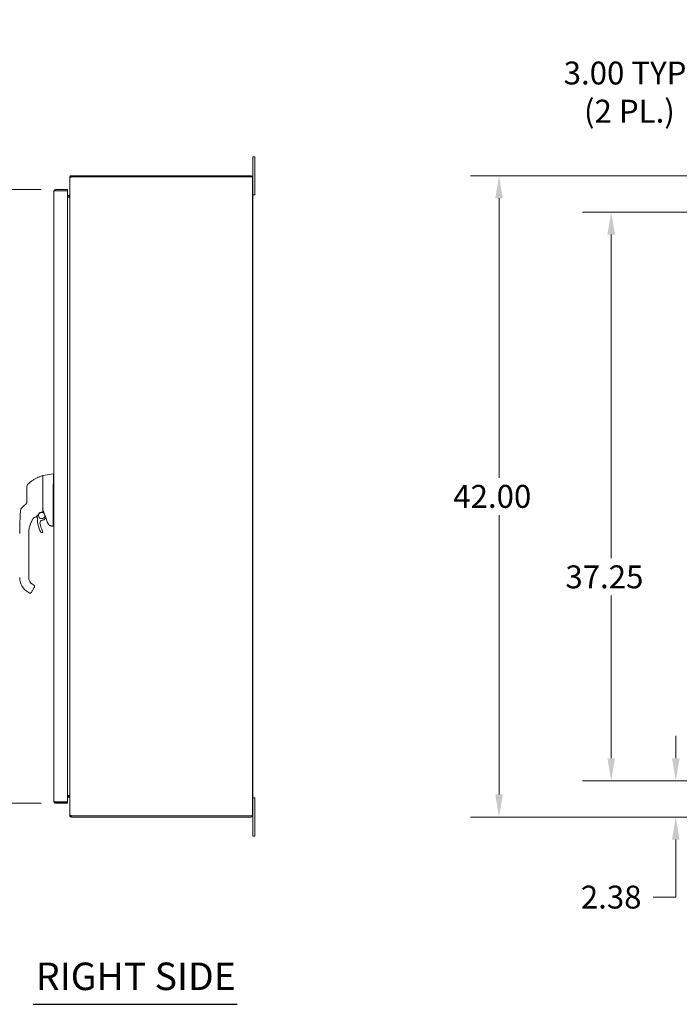
# Model space of a CAD drawing. Units: inches. Extents: x 7 to 246, y 5 to 151.
# Drawn here: x 117 to 161, y 59 to 123 of the extents above; entities that cross this region are included whole.
import ezdxf

# ---------------------------------------------------------------- set-up
doc = ezdxf.new("R2010")
doc.units = ezdxf.units.IN
doc.header["$LTSCALE"] = 15
doc.header["$MEASUREMENT"] = 0
for name, color, linetype, lineweight in [('Dimension (ANSI)', 7, 'Continuous', 5), ('Symbol (ANSI)', 7, 'Continuous', 5), ('Visible (ANSI)', 7, 'Continuous', 5)]:
    doc.layers.add(name, color=color, linetype=linetype, lineweight=lineweight)
doc.styles.add('ROMANS', font='romans.shx')
doc.styles.add('Text Style168', font='tahoma.ttf')
doc.dimstyles.new('Default (ANSI)', dxfattribs={"dimscale": 15, "dimtxt": 0.1, "dimasz": 0.098425, "dimexe": 0.125, "dimexo": 0.0625, "dimgap": 0.031496, "dimtad": 0, "dimtih": 1, "dimtoh": 1, "dimrnd": 1e-08, "dimzin": 0, "dimdsep": 46, "dimtxsty": 'ROMANS', "dimcen": 0.09, "dimdle": 0.393701, "dimclrd": 256, "dimclre": 256, "dimclrt": 256, "dimadec": 0, "dimazin": 0, "dimtfac": 1, "dimtofl": 0, "dimtmove": 0, "dimatfit": 3, "dimfxl": 1, "dimtolj": 1, "dimtzin": 0, "dimlwd": -1, "dimlwe": -1, "dimarcsym": 0})

# ---------------------------------------------------------------- blocks, each defined once
blk = doc.blocks.new('*D7')
at = {"layer": 'Defpoints', "color": 0, "transparency": 16777216}
for p in [(171.792, 118.461), (171.792, 114.232), (168.792, 112.908)]:
    blk.add_point(p, dxfattribs=at)
at = {"layer": 'Dimension (ANSI)', "transparency": 16777216}
for p, q in [((168.792, 113.845), (168.792, 120.336)), ((171.792, 115.169), (171.792, 120.336)), ((167.316, 118.461), (163.124, 118.461)), ((173.269, 118.461), (174.745, 118.461))]:
    blk.add_line(p, q, dxfattribs=at)
for points in [[(167.316, 118.707), (167.316, 118.215), (168.792, 118.461)], [(173.269, 118.707), (173.269, 118.215), (171.792, 118.461)]]:
    blk.add_solid(points, dxfattribs=at)
at = {"layer": 'Dimension (ANSI)', "transparency": 16777216, "insert": (157.33, 118.461), "char_height": 1.5, "attachment_point": 5, "style": 'ROMANS'}
blk.add_mtext('\\A1;3.00 TYP.\\P(2 PL.)', dxfattribs=at)
blk = doc.blocks.new('*D12')
at = {"layer": 'Defpoints', "color": 0, "transparency": 16777216}
for p in [(160.37, 73.357), (169.127, 73.357), (168.866, 70.982)]:
    blk.add_point(p, dxfattribs=at)
at = {"layer": 'Dimension (ANSI)', "transparency": 16777216}
for p, q in [((160.37, 74.833), (160.37, 76.31)), ((168.19, 73.357), (158.495, 73.357)), ((167.929, 70.982), (158.495, 70.982)), ((160.37, 69.506), (160.37, 65.738)), ((160.37, 65.738), (158.893, 65.738))]:
    blk.add_line(p, q, dxfattribs=at)
for points in [[(160.124, 74.833), (160.616, 74.833), (160.37, 73.357)], [(160.124, 69.506), (160.616, 69.506), (160.37, 70.982)]]:
    blk.add_solid(points, dxfattribs=at)
at = {"layer": 'Dimension (ANSI)', "transparency": 16777216, "insert": (156.135, 65.738), "char_height": 1.5, "attachment_point": 5, "style": 'ROMANS'}
blk.add_mtext('\\A1;2.38', dxfattribs=at)
blk = doc.blocks.new('*D20')
at = {"layer": 'Defpoints', "color": 0, "transparency": 16777216}
for p in [(156.135, 110.607), (169.127, 110.607), (169.127, 73.357)]:
    blk.add_point(p, dxfattribs=at)
at = {"layer": 'Dimension (ANSI)', "transparency": 16777216}
for p, q in [((168.19, 110.607), (154.26, 110.607)), ((156.135, 109.131), (156.135, 87.934)), ((156.135, 74.833), (156.135, 85.489)), ((168.19, 73.357), (154.26, 73.357))]:
    blk.add_line(p, q, dxfattribs=at)
for points in [[(155.889, 109.131), (156.381, 109.131), (156.135, 110.607)], [(155.889, 74.833), (156.381, 74.833), (156.135, 73.357)]]:
    blk.add_solid(points, dxfattribs=at)
at = {"layer": 'Dimension (ANSI)', "transparency": 16777216, "insert": (153.135, 87.462), "char_height": 1.5, "attachment_point": 1, "style": 'ROMANS'}
blk.add_mtext('\\A1;37.25', dxfattribs=at)
blk = doc.blocks.new('*D21')
at = {"layer": 'Defpoints', "color": 0, "transparency": 16777216}
for p in [(168.866, 112.982), (148.788, 70.982), (168.866, 70.982)]:
    blk.add_point(p, dxfattribs=at)
at = {"layer": 'Dimension (ANSI)', "transparency": 16777216}
for p, q in [((167.929, 112.982), (146.913, 112.982)), ((148.788, 111.506), (148.788, 93.204)), ((148.788, 72.458), (148.788, 90.759)), ((167.929, 70.982), (146.913, 70.982))]:
    blk.add_line(p, q, dxfattribs=at)
for points in [[(148.542, 111.506), (149.034, 111.506), (148.788, 112.982)], [(148.542, 72.458), (149.034, 72.458), (148.788, 70.982)]]:
    blk.add_solid(points, dxfattribs=at)
at = {"layer": 'Dimension (ANSI)', "transparency": 16777216, "insert": (145.788, 92.732), "char_height": 1.5, "attachment_point": 1, "style": 'ROMANS'}
blk.add_mtext('\\A1;42.00', dxfattribs=at)
blk = doc.blocks.new('*D25')
at = {"layer": 'Defpoints', "color": 0, "transparency": 16777216}
for p in [(119.732, 112.076), (112.729, 71.888), (119.732, 71.888)]:
    blk.add_point(p, dxfattribs=at)
at = {"layer": 'Dimension (ANSI)', "transparency": 16777216}
for p, q in [((118.794, 112.076), (110.854, 112.076)), ((112.729, 110.599), (112.729, 93.204)), ((112.729, 73.365), (112.729, 90.759)), ((118.794, 71.888), (110.854, 71.888))]:
    blk.add_line(p, q, dxfattribs=at)
for points in [[(112.483, 110.599), (112.975, 110.599), (112.729, 112.076)], [(112.483, 73.365), (112.975, 73.365), (112.729, 71.888)]]:
    blk.add_solid(points, dxfattribs=at)
at = {"layer": 'Dimension (ANSI)', "transparency": 16777216, "insert": (109.764, 92.732), "char_height": 1.5, "attachment_point": 1, "style": 'ROMANS'}
blk.add_mtext('\\A1;40.19', dxfattribs=at)

msp = doc.modelspace()

# ---------------------------------------------------------------- linework, layer by layer
at = {"layer": 'Symbol (ANSI)', "lineweight": 30}
msp.add_line((118.262, 58.716), (131.633, 58.716), dxfattribs=at)
at = {"layer": 'Visible (ANSI)'}
for p, q in [((132.66, 113.982), (132.66, 114.232)), ((132.785, 114.232), (132.66, 114.232)), ((132.785, 114.232), (132.785, 113.982)), ((132.66, 113.982), (132.66, 112.877)), ((132.785, 111.982), (132.785, 113.982)), ((120.71, 112.877), (120.66, 112.877)), ((120.66, 112.834), (120.66, 112.877)), ((120.765, 112.919), (120.765, 112.982)), ((120.765, 112.982), (120.77, 112.982)), ((120.765, 112.908), (120.765, 112.919)), ((120.773, 112.908), (120.765, 112.9)), ((120.77, 112.908), (120.765, 112.908)), ((120.77, 112.982), (120.77, 112.908)), ((132.555, 112.982), (120.77, 112.982)), ((120.77, 112.908), (120.773, 112.908)), ((120.773, 112.908), (132.623, 112.908)), ((132.623, 112.908), (132.623, 71.056)), ((132.66, 71.087), (132.66, 112.877)), ((120.66, 71.13), (120.66, 112.834)), ((119.626, 71.993), (119.626, 111.97)), ((120.501, 112.076), (119.732, 112.076)), ((119.732, 112.002), (119.732, 112.076)), ((119.732, 112.002), (120.501, 112.002)), ((119.732, 111.991), (120.501, 111.991)), ((120.501, 112.002), (120.501, 112.076)), ((120.501, 111.991), (120.501, 71.973)), ((120.501, 111.681), (120.629, 111.681)), ((120.629, 111.607), (120.501, 111.607)), ((120.607, 111.581), (120.501, 111.581)), ((120.629, 111.603), (120.607, 111.581)), ((120.631, 111.607), (120.629, 111.681)), ((132.66, 111.732), (132.785, 111.732)), ((132.785, 111.982), (132.785, 111.732)), ((118.898, 93.333), (118.898, 92.953)), ((118.898, 93.333), (118.898, 93.333)), ((118.898, 92.627), (118.898, 92.936)), ((118.914, 93.353), (119.582, 93.47)), ((119.582, 93.47), (119.582, 93.47)), ((119.582, 93.47), (119.626, 93.47)), ((117.855, 92.637), (117.855, 92.023)), ((118.898, 91.723), (118.898, 92.627)), ((119.582, 91.707), (119.582, 92.771)), ((117.855, 92.023), (117.855, 91.633)), ((118.898, 90.967), (118.898, 91.723)), ((117.44, 91.09), (117.44, 91.09)), ((117.44, 91.09), (117.44, 91.09)), ((117.652, 91.356), (117.5, 91.212)), ((117.793, 91.491), (117.652, 91.356)), ((119.582, 90.073), (119.582, 91.476)), ((117.401, 90.583), (117.401, 90.583)), ((118.495, 90.823), (118.495, 90.823)), ((119.055, 90.529), (119.096, 90.578)), ((119.158, 90.651), (119.158, 90.651)), ((118.087, 90.184), (118.087, 90.184)), ((119.469, 90.041), (119.582, 90.021)), ((119.583, 90.021), (119.626, 90.021)), ((117.968, 89.502), (117.968, 89.562)), ((117.968, 88.891), (117.968, 89.502)), ((117.968, 88.793), (117.968, 88.891)), ((117.968, 88.635), (117.968, 88.793)), ((117.968, 88.183), (117.968, 88.635)), ((117.968, 88.183), (117.968, 88.084)), ((117.968, 87.474), (117.968, 88.084)), ((117.968, 87.474), (117.968, 87.376)), ((117.968, 86.765), (117.968, 87.376)), ((117.968, 86.765), (117.968, 86.667)), ((118.158, 85.716), (118.335, 86.023)), ((118.224, 86.224), (118.292, 86.184)), ((117.929, 85.712), (118.031, 85.653)), ((118.139, 85.682), (118.158, 85.716)), ((120.501, 72.383), (120.607, 72.383)), ((120.501, 72.357), (120.629, 72.357)), ((120.629, 72.283), (120.501, 72.283)), ((120.607, 72.383), (120.629, 72.361)), ((120.631, 72.357), (120.629, 72.283)), ((132.785, 72.232), (132.66, 72.232)), ((132.785, 72.232), (132.785, 71.982)), ((120.501, 71.973), (119.732, 71.973)), ((119.732, 71.962), (120.501, 71.962)), ((119.732, 71.962), (119.732, 71.888)), ((119.732, 71.888), (120.501, 71.888)), ((120.501, 71.962), (120.501, 71.888)), ((132.785, 69.982), (132.785, 71.982)), ((120.66, 71.087), (120.66, 71.13)), ((120.66, 71.087), (120.71, 71.087)), ((120.765, 71.064), (120.773, 71.056)), ((120.765, 71.045), (120.765, 71.056)), ((120.765, 71.056), (120.77, 71.056)), ((120.765, 70.982), (120.765, 71.045)), ((120.77, 70.982), (120.765, 70.982)), ((120.77, 71.056), (120.77, 70.982)), ((120.77, 71.056), (120.773, 71.056)), ((120.77, 70.982), (132.555, 70.982)), ((132.623, 71.056), (120.773, 71.056)), ((132.66, 71.087), (132.66, 69.982)), ((132.66, 69.732), (132.66, 69.982)), ((132.66, 69.732), (132.785, 69.732)), ((132.785, 69.982), (132.785, 69.732))]:
    msp.add_line(p, q, dxfattribs=at)
for centre, radius, start, end in [((132.555, 112.877), 0.105, 0, 90), ((120.629, 111.712), 0.0313, 270, 271.07483), ((120.629, 111.712), 0.105, 270, 271.07483), ((118.052, 92.637), 0.197, 134.52719, 180), ((118.814, 90.732), 0.207, 164.95796, 99.3456), ((118.963, 91.239), 0.0787, 270.23104, 270.23183), ((119.653, 89.562), 1.685, 142.95071, 145.05208), ((119.653, 89.562), 1.685, 142.95068, 145.05209), ((118.324, 90.565), 0.0201, 105.36015, 142.95035), ((118.173, 91.116), 0.551, 285.36011, 336.33161), ((118.814, 90.732), 0.315, 190.3849, 203.23143), ((118.344, 90.53), 0.197, 0.00256, 23.23143), ((120.454, 90.53), 1.913, 180.00256, 207.46339), ((118.814, 90.732), 0.207, 114.27959, 133.20602), ((118.696, 90.886), 0.0201, 112.5438, 156.33161), ((118.862, 90.262), 0.157, 95.85392, 189.56386), ((118.814, 90.732), 0.207, 114.27665, 114.27929), ((118.814, 90.732), 0.315, 275.85392, 319.96696), ((104.337, 85.079), 15.748, 19.1714, 20.25566), ((120.454, 90.53), 1.772, 189.56386, 207.46339), ((118.819, 89.68), 0.0709, 207.46339, 27.46339), ((118.48, 86.667), 1.102, 180, 240), ((118.48, 86.667), 0.512, 180, 240), ((118.07, 85.721), 0.0787, 240, 329.99873), ((120.629, 72.252), 0.105, 88.92517, 90), ((120.629, 72.252), 0.0312, 88.92517, 90), ((132.555, 71.087), 0.105, 270, 0)]:
    msp.add_arc(centre, radius, start, end, dxfattribs=at)
for centre, major_axis, ratio, start_param, end_param in [((119.711, 93.47), (-0.129, 0), 0.001274, 6.221922, 6.283004), ((119.711, 93.47), (-0.129, 0), 0.001274, 0.000181, 0.061264), ((119.711, 92.771), (-0.129, 0.008), 0.999999, 0, 0.061083), ((117.636, 91.069), (-0.196, 0.02), 0.999999, 5.575718, 6.283185), ((117.589, 91.672), (0.238, -0.139), 0.832066, 6.047871, 6.083584), ((118.274, 90.527), (0.0287, 0.0409), 0.029476, 1.5944, 1.67036), ((118.324, 90.565), (-0.016, 0.0121), 0.999499, 6.282783, 6.283647), ((120.035, 90.021), (-0.453, 0.053), 0.162872, 0.019156, 0.087984), ((120.035, 90.021), (-0.453, 0), 0.000223, 0.001264, 0.068828)]:
    msp.add_ellipse(centre, major_axis=major_axis, ratio=ratio, start_param=start_param, end_param=end_param, dxfattribs=at)
for points, knots in [([(120.66, 112.877), (120.66, 112.914), (120.681, 112.95), (120.713, 112.968), (120.729, 112.977), (120.747, 112.982), (120.765, 112.982)], [0, 0, 0, 0, 1.056331, 1.056331, 1.056331, 1.570796, 1.570796, 1.570796, 1.570796]), ([(120.765, 112.9), (120.728, 112.885), (120.692, 112.87), (120.674, 112.855), (120.665, 112.848), (120.66, 112.841), (120.66, 112.834)], [0, 0, 0, 0, 1.056331, 1.056331, 1.056331, 1.570796, 1.570796, 1.570796, 1.570796]), ([(119.732, 112.076), (119.695, 112.076), (119.658, 112.054), (119.64, 112.022), (119.631, 112.006), (119.626, 111.988), (119.626, 111.97)], [0, 0, 0, 0, 1.056331, 1.056331, 1.056331, 1.570796, 1.570796, 1.570796, 1.570796]), ([(119.626, 111.97), (119.626, 111.975), (119.647, 111.979), (119.679, 111.984), (119.688, 111.985), (119.696, 111.986), (119.705, 111.987)], [0, 0, 0, 0, 1.05146, 1.05146, 1.05146, 1.318756, 1.318756, 1.318756, 1.318756]), ([(119.706, 111.987), (119.711, 111.995), (119.718, 112), (119.727, 112.001), (119.729, 112.002), (119.73, 112.002), (119.732, 112.002)], [0.5736743, 0.5736743, 0.5736743, 0.5736743, 1.431011, 1.431011, 1.431011, 1.5707963, 1.5707963, 1.5707963, 1.5707963]), ([(120.629, 111.681), (120.644, 111.681), (120.658, 111.694), (120.66, 111.708), (120.66, 111.71), (120.66, 111.711), (120.66, 111.712)], [0, 0, 0, 0, 1.430478, 1.430478, 1.430478, 1.552037, 1.552037, 1.552037, 1.552037]), ([(120.66, 111.669), (120.66, 111.649), (120.648, 111.629), (120.633, 111.609), (120.632, 111.607), (120.63, 111.605), (120.629, 111.603)], [0, 0, 0, 0, 1.431011, 1.431011, 1.431011, 1.570796, 1.570796, 1.570796, 1.570796]), ([(117.914, 92.777), (117.953, 92.816), (117.996, 92.855), (118.041, 92.892), (118.086, 92.93), (118.134, 92.966), (118.184, 93.001), (118.234, 93.037), (118.287, 93.071), (118.342, 93.103), (118.397, 93.135), (118.455, 93.166), (118.513, 93.194), (118.57, 93.222), (118.628, 93.247), (118.689, 93.271), (118.75, 93.295), (118.815, 93.318), (118.883, 93.338)], [0, 0, 0, 0, 0.1666667, 0.1666667, 0.1666667, 0.3333333, 0.3333333, 0.3333333, 0.5, 0.5, 0.5, 0.6666667, 0.6666667, 0.6666667, 0.8333333, 0.8333333, 0.8333333, 1, 1, 1, 1]), ([(118.883, 93.338), (118.883, 93.338), (118.883, 93.338), (118.883, 93.338), (118.883, 93.338), (118.883, 93.338), (118.883, 93.338), (118.883, 93.338), (118.883, 93.338), (118.883, 93.338), (118.883, 93.338), (118.883, 93.338), (118.883, 93.338), (118.883, 93.338), (118.883, 93.338), (118.883, 93.338), (118.883, 93.338), (118.883, 93.338), (118.883, 93.338), (118.883, 93.338), (118.883, 93.338), (118.883, 93.338), (118.883, 93.338), (118.883, 93.338), (118.883, 93.338), (118.883, 93.338), (118.883, 93.338), (118.883, 93.338), (118.883, 93.338), (118.883, 93.338), (118.883, 93.338)], [0.0552335, 0.0552335, 0.0552335, 0.0552335, 0.0952381, 0.0952381, 0.0952381, 0.1428571, 0.1428571, 0.1428571, 0.1904762, 0.1904762, 0.1904762, 0.2380952, 0.2380952, 0.2380952, 0.2857143, 0.2857143, 0.2857143, 0.3333333, 0.3333333, 0.3333333, 0.3809524, 0.3809524, 0.3809524, 0.4285714, 0.4285714, 0.4285714, 0.4761905, 0.4761905, 0.4761905, 0.4907259, 0.4907259, 0.4907259, 0.4907259]), ([(118.898, 93.333), (118.898, 93.336), (118.899, 93.338), (118.9, 93.343), (118.901, 93.344), (118.904, 93.347), (118.906, 93.349), (118.909, 93.351), (118.912, 93.352), (118.914, 93.353)], [0, 0, 0, 0, 0.01952437, 0.01952437, 0.03483923, 0.03483923, 0.05015409, 0.05015409, 0.06943353, 0.06943353, 0.06943353, 0.06943353]), ([(119.582, 92.779), (119.585, 92.825), (119.587, 92.872), (119.591, 92.974), (119.592, 93.027), (119.594, 93.149), (119.595, 93.213), (119.595, 93.324), (119.594, 93.369), (119.592, 93.427), (119.591, 93.445), (119.587, 93.465), (119.585, 93.47), (119.582, 93.47)], [-2.744293, -2.744293, -2.744293, -2.744293, -2.388759, -2.388759, -1.963257, -1.963257, -1.372369, -1.372369, -0.781853, -0.781853, -0.353962, -0.353962, 0, 0, 0, 0]), ([(117.855, 91.633), (117.855, 91.625), (117.854, 91.617), (117.853, 91.609), (117.852, 91.602), (117.851, 91.594), (117.849, 91.588), (117.848, 91.581), (117.846, 91.575), (117.844, 91.57), (117.842, 91.564), (117.84, 91.559), (117.838, 91.554), (117.836, 91.549), (117.834, 91.545), (117.832, 91.541), (117.829, 91.537), (117.827, 91.533), (117.825, 91.529), (117.823, 91.526), (117.821, 91.523), (117.818, 91.519), (117.816, 91.516), (117.814, 91.514), (117.812, 91.511), (117.81, 91.508), (117.808, 91.506), (117.806, 91.503), (117.804, 91.501), (117.801, 91.499), (117.799, 91.496)], [0, 0, 0, 0, 0.1, 0.1, 0.1, 0.2, 0.2, 0.2, 0.3, 0.3, 0.3, 0.4, 0.4, 0.4, 0.5, 0.5, 0.5, 0.6, 0.6, 0.6, 0.7, 0.7, 0.7, 0.8, 0.8, 0.8, 0.9, 0.9, 0.9, 1, 1, 1, 1]), ([(118.899, 91.634), (118.898, 91.633), (118.898, 91.631), (118.898, 91.626), (118.898, 91.623), (118.898, 91.621)], [0.000001, 0.000001, 0.000001, 0.000001, 0.01272699, 0.01272699, 0.02459906, 0.02459906, 0.02459906, 0.02459906]), ([(118.899, 91.634), (118.899, 91.635), (118.9, 91.636), (118.902, 91.639), (118.903, 91.64), (118.905, 91.642), (118.907, 91.643), (118.91, 91.645), (118.911, 91.646), (118.914, 91.647), (118.914, 91.647), (118.914, 91.647)], [0.00000021, 0.00000021, 0.00000021, 0.00000021, 0.01790702, 0.01790702, 0.03464891, 0.03464891, 0.05076492, 0.05076492, 0.06565697, 0.06565697, 0.06905546, 0.06905546, 0.06905546, 0.06905546]), ([(119.582, 91.478), (119.582, 91.514), (119.582, 91.552), (119.582, 91.628), (119.582, 91.667), (119.582, 91.706)], [-0.5896434, -0.5896434, -0.5896434, -0.5896434, -0.2948439, -0.2948439, 0, 0, 0, 0]), ([(117.401, 90.583), (117.402, 90.64), (117.405, 90.698), (117.409, 90.756), (117.413, 90.813), (117.418, 90.871), (117.424, 90.927), (117.429, 90.983), (117.435, 91.037), (117.44, 91.09)], [0, 0, 0, 0, 0.333333, 0.333333, 0.333333, 0.666667, 0.666667, 0.666667, 1, 1, 1, 1]), ([(117.401, 90.583), (117.401, 90.583), (117.401, 90.583), (117.401, 90.583), (117.401, 90.583), (117.401, 90.584), (117.401, 90.584), (117.401, 90.585), (117.401, 90.585), (117.401, 90.587), (117.401, 90.588), (117.402, 90.592), (117.402, 90.595), (117.405, 90.763), (117.423, 90.926), (117.44, 91.09)], [0, 0, 0, 0, 0.000488, 0.000488, 0.001465, 0.001465, 0.003418, 0.003418, 0.007324, 0.007324, 0.015137, 0.015137, 0.041027, 0.041027, 1.291429, 1.291429, 1.291429, 1.291429]), ([(117.44, 91.09), (117.442, 91.111), (117.448, 91.132), (117.466, 91.17), (117.477, 91.188), (117.494, 91.206), (117.497, 91.209), (117.5, 91.212)], [0, 0, 0, 0, 0.1621161, 0.1621161, 0.3213338, 0.3213338, 0.3524485, 0.3524485, 0.3524485, 0.3524485]), ([(118.881, 90.954), (118.882, 90.954), (118.883, 90.954), (118.885, 90.955), (118.886, 90.955), (118.887, 90.955)], [0.00000008, 0.00000008, 0.00000008, 0.00000008, 0.00775583, 0.00775583, 0.01552726, 0.01552726, 0.01552726, 0.01552726]), ([(118.898, 90.967), (118.898, 90.965), (118.898, 90.964), (118.897, 90.961), (118.896, 90.96), (118.894, 90.957), (118.893, 90.957), (118.89, 90.955), (118.889, 90.955), (118.887, 90.955)], [-0.04419134, -0.04419134, -0.04419134, -0.04419134, -0.03334324, -0.03334324, -0.02186875, -0.02186875, -0.01019415, -0.01019415, 0, 0, 0, 0]), ([(117.377, 89.562), (117.377, 89.562), (117.377, 89.562), (117.377, 89.562), (117.377, 89.562), (117.377, 89.562), (117.377, 89.562), (117.377, 89.563), (117.377, 89.563), (117.377, 89.566), (117.377, 89.568), (117.377, 89.573), (117.377, 89.577), (117.378, 89.617), (117.378, 89.654), (117.38, 89.739), (117.381, 89.788), (117.383, 89.854), (117.384, 89.87), (117.39, 90.052), (117.395, 90.219), (117.399, 90.436), (117.4, 90.485), (117.401, 90.545), (117.401, 90.554), (117.401, 90.567), (117.401, 90.571), (117.401, 90.576), (117.401, 90.578), (117.401, 90.581), (117.401, 90.581), (117.401, 90.582), (117.401, 90.582), (117.401, 90.583), (117.401, 90.583), (117.401, 90.583)], [0, 0, 0, 0, 0.000124, 0.000124, 0.000372, 0.000372, 0.000868, 0.000868, 0.004836, 0.004836, 0.020706, 0.020706, 0.047488, 0.047488, 0.333251, 0.333251, 0.714308, 0.714308, 0.841276, 0.841276, 2.113132, 2.113132, 2.493843, 2.493843, 2.565222, 2.565222, 2.591989, 2.591989, 2.607859, 2.607859, 2.611827, 2.611827, 2.61381, 2.61381, 2.613934, 2.613934, 2.613934, 2.613934]), ([(118.118, 90.257), (118.129, 90.282), (118.14, 90.304), (118.161, 90.345), (118.171, 90.363), (118.179, 90.377)], [-0.461226, -0.461226, -0.461226, -0.461226, -0.2316775, -0.2316775, -0.0000009, -0.0000009, -0.0000009, -0.0000009]), ([(118.179, 90.377), (118.193, 90.402), (118.207, 90.427), (118.238, 90.476), (118.253, 90.5), (118.27, 90.524)], [-0.438872, -0.438872, -0.438872, -0.438872, -0.2194374, -0.2194374, -0.000001, -0.000001, -0.000001, -0.000001]), ([(118.324, 90.597), (118.323, 90.596), (118.321, 90.594), (118.32, 90.593), (118.319, 90.591), (118.318, 90.59), (118.317, 90.588)], [0.4272252, 0.4272252, 0.4272252, 0.4272252, 0.5, 0.5, 0.5, 0.5849585, 0.5849585, 0.5849585, 0.5849585]), ([(118.345, 90.623), (118.341, 90.618), (118.337, 90.614), (118.334, 90.61), (118.333, 90.608), (118.332, 90.607), (118.331, 90.606)], [0.0859274, 0.0859274, 0.0859274, 0.0859274, 0.25, 0.25, 0.25, 0.2997491, 0.2997491, 0.2997491, 0.2997491]), ([(119.111, 90.531), (119.11, 90.533), (119.11, 90.535), (119.11, 90.538), (119.11, 90.539), (119.11, 90.54), (119.11, 90.541), (119.11, 90.542)], [0, 0, 0, 0, 0.0162137, 0.0162137, 0.02353454, 0.02353454, 0.02876377, 0.02876377, 0.02876377, 0.02876377]), ([(117.968, 89.562), (117.968, 89.595), (117.969, 89.631), (117.972, 89.67), (117.974, 89.708), (117.978, 89.749), (117.984, 89.791), (117.989, 89.833), (117.997, 89.875), (118.006, 89.917), (118.015, 89.959), (118.026, 90), (118.038, 90.041), (118.05, 90.081), (118.063, 90.12), (118.077, 90.157), (118.09, 90.193), (118.104, 90.226), (118.118, 90.257)], [0, 0, 0, 0, 0.166667, 0.166667, 0.166667, 0.333333, 0.333333, 0.333333, 0.5, 0.5, 0.5, 0.666667, 0.666667, 0.666667, 0.833333, 0.833333, 0.833333, 1, 1, 1, 1]), ([(117.968, 89.58), (117.968, 89.58), (117.968, 89.582), (117.968, 89.589), (117.968, 89.595), (117.969, 89.61), (117.969, 89.619), (117.97, 89.636), (117.97, 89.641), (117.97, 89.647)], [-0.4510845, -0.4510845, -0.4510845, -0.4510845, -0.339495, -0.339495, -0.2233361, -0.2233361, -0.1042317, -0.1042317, -0.0467609, -0.0467609, -0.0467609, -0.0467609]), ([(118.061, 90.113), (118.061, 90.114), (118.062, 90.116), (118.07, 90.14), (118.079, 90.163), (118.087, 90.184)], [-0.4176398, -0.4176398, -0.4176398, -0.4176398, -0.4049158, -0.4049158, -0.2191352, -0.2191352, -0.2191352, -0.2191352]), ([(119.464, 90.042), (119.458, 90.043), (119.453, 90.044), (119.444, 90.046), (119.442, 90.046), (119.429, 90.049), (119.425, 90.05), (119.416, 90.053), (119.411, 90.054), (119.401, 90.058), (119.396, 90.06), (119.379, 90.067), (119.367, 90.072), (119.333, 90.091), (119.312, 90.107), (119.271, 90.145), (119.252, 90.169), (119.227, 90.212), (119.218, 90.231), (119.211, 90.25)], [0, 0, 0, 0, 0.483202, 0.483202, 0.727292, 0.727292, 0.801919, 0.801919, 0.851673, 0.851673, 0.901216, 0.901216, 1.000381, 1.000381, 1.198756, 1.198756, 1.427087, 1.427087, 1.583265, 1.583265, 1.583265, 1.583265]), ([(119.583, 90.021), (119.585, 90.021), (119.587, 90.021), (119.589, 90.026), (119.59, 90.029), (119.59, 90.038), (119.589, 90.044), (119.587, 90.057), (119.585, 90.063), (119.583, 90.067)], [-0.1570273, -0.1570273, -0.1570273, -0.1570273, -0.1189271, -0.1189271, -0.0791301, -0.0791301, -0.039792, -0.039792, 0, 0, 0, 0]), ([(118.34, 86.133), (118.337, 86.138), (118.335, 86.142), (118.332, 86.146), (118.329, 86.151), (118.326, 86.156), (118.322, 86.16)], [0.5863005, 0.5863005, 0.5863005, 0.5863005, 0.6666667, 0.6666667, 0.6666667, 0.7600501, 0.7600501, 0.7600501, 0.7600501]), ([(118.348, 86.057), (118.35, 86.066), (118.351, 86.075), (118.351, 86.084), (118.351, 86.087), (118.351, 86.089), (118.351, 86.092)], [0.1949448, 0.1949448, 0.1949448, 0.1949448, 0.3333333, 0.3333333, 0.3333333, 0.3718561, 0.3718561, 0.3718561, 0.3718561]), ([(120.629, 72.361), (120.644, 72.341), (120.658, 72.321), (120.66, 72.301), (120.66, 72.299), (120.66, 72.297), (120.66, 72.295)], [0, 0, 0, 0, 1.431011, 1.431011, 1.431011, 1.570796, 1.570796, 1.570796, 1.570796]), ([(120.66, 72.252), (120.66, 72.267), (120.648, 72.281), (120.633, 72.283), (120.632, 72.283), (120.631, 72.283), (120.629, 72.283)], [0, 0, 0, 0, 1.430478, 1.430478, 1.430478, 1.552037, 1.552037, 1.552037, 1.552037]), ([(119.626, 71.993), (119.626, 71.956), (119.648, 71.92), (119.68, 71.902), (119.696, 71.893), (119.714, 71.888), (119.732, 71.888)], [0, 0, 0, 0, 1.056331, 1.056331, 1.056331, 1.570796, 1.570796, 1.570796, 1.570796]), ([(119.705, 71.976), (119.67, 71.981), (119.64, 71.985), (119.63, 71.99), (119.628, 71.991), (119.626, 71.992), (119.626, 71.993)], [0.25204, 0.25204, 0.25204, 0.25204, 1.3035, 1.3035, 1.3035, 1.570796, 1.570796, 1.570796, 1.570796]), ([(119.706, 71.977), (119.711, 71.969), (119.718, 71.964), (119.727, 71.962), (119.729, 71.962), (119.73, 71.962), (119.732, 71.962)], [0.5736743, 0.5736743, 0.5736743, 0.5736743, 1.431011, 1.431011, 1.431011, 1.5707963, 1.5707963, 1.5707963, 1.5707963]), ([(120.66, 71.13), (120.66, 71.115), (120.681, 71.1), (120.713, 71.085), (120.729, 71.078), (120.747, 71.071), (120.765, 71.064)], [0, 0, 0, 0, 1.056331, 1.056331, 1.056331, 1.570796, 1.570796, 1.570796, 1.570796]), ([(120.765, 70.982), (120.728, 70.982), (120.692, 71.003), (120.674, 71.035), (120.665, 71.051), (120.66, 71.069), (120.66, 71.087)], [0, 0, 0, 0, 1.056331, 1.056331, 1.056331, 1.570796, 1.570796, 1.570796, 1.570796]), ([(120.736, 71.076), (120.741, 71.066), (120.75, 71.058), (120.761, 71.056), (120.762, 71.056), (120.764, 71.056), (120.765, 71.056)], [0.384406, 0.384406, 0.384406, 0.384406, 1.431011, 1.431011, 1.431011, 1.570796, 1.570796, 1.570796, 1.570796])]:
    msp.add_open_spline(points, degree=3, knots=knots, dxfattribs=at)
for points in [[(120.765, 112.908), (120.753, 112.908), (120.741, 112.9), (120.736, 112.888)], [(119.705, 111.987), (119.714, 111.988), (119.723, 111.99), (119.732, 111.991)], [(120.632, 111.607), (120.632, 111.607), (120.631, 111.607), (120.631, 111.607)], [(119.582, 93.47), (119.582, 93.47), (119.582, 93.47), (119.582, 93.47)], [(117.851, 91.597), (117.852, 91.599), (117.852, 91.601), (117.853, 91.604)], [(119.582, 91.707), (119.582, 91.706), (119.582, 91.706), (119.582, 91.706)], [(117.44, 91.09), (117.44, 91.09), (117.44, 91.09), (117.44, 91.09)], [(118.688, 90.905), (118.711, 90.914), (118.734, 90.922), (118.758, 90.929)], [(118.79, 90.938), (118.82, 90.945), (118.851, 90.951), (118.881, 90.954)], [(119.112, 90.535), (119.044, 90.721), (118.972, 90.907), (118.898, 91.091)], [(119.582, 91.478), (119.582, 91.477), (119.582, 91.477), (119.582, 91.476)], [(118.31, 90.579), (118.309, 90.578), (118.309, 90.577), (118.308, 90.577)], [(119.111, 90.531), (119.111, 90.531), (119.111, 90.531), (119.111, 90.531)], [(117.976, 89.73), (117.971, 89.68), (117.969, 89.629), (117.968, 89.58)], [(117.976, 89.73), (117.978, 89.742), (117.979, 89.755), (117.981, 89.768)], [(118.118, 90.257), (118.108, 90.233), (118.097, 90.209), (118.087, 90.184)], [(119.211, 90.25), (119.211, 90.25), (119.211, 90.25), (119.211, 90.25)], [(119.464, 90.042), (119.465, 90.041), (119.467, 90.041), (119.469, 90.041)], [(118.305, 86.175), (118.301, 86.179), (118.296, 86.182), (118.292, 86.184)], [(118.305, 86.175), (118.311, 86.171), (118.317, 86.166), (118.322, 86.16)], [(118.335, 86.023), (118.339, 86.029), (118.342, 86.036), (118.345, 86.044)], [(118.34, 86.133), (118.346, 86.12), (118.35, 86.106), (118.351, 86.092)], [(118.348, 86.057), (118.347, 86.052), (118.346, 86.048), (118.345, 86.044)], [(120.631, 72.357), (120.631, 72.357), (120.632, 72.357), (120.632, 72.357)], [(119.732, 71.973), (119.723, 71.974), (119.714, 71.975), (119.705, 71.976)]]:
    msp.add_open_spline(points, degree=3, dxfattribs=at)

# ---------------------------------------------------------------- texts
at = {"layer": 'Symbol (ANSI)', "insert": (118.442, 59.086), "char_height": 1.8, "attachment_point": 7, "style": 'Text Style168'}
msp.add_mtext('RIGHT SIDE', dxfattribs=at)

# ---------------------------------------------------------------- dimensions: what is measured, and where the dimension line sits
at = {"layer": 'Dimension (ANSI)'}
dim = msp.add_linear_dim(base=(171.792, 118.461), p1=(168.792, 112.908), p2=(171.792, 114.232), angle=180, text='<> TYP.\\P(2 PL.)', dimstyle='Default (ANSI)', override={"dimgap": 0.031496, "dimtih": 0, "dimtoh": 0, "dimdec": 2, "dimtol": 0, "dimlim": 0, "dimtp": 0, "dimtm": 0, "dimtdec": 2, "dimatfit": 1}, dxfattribs=at)
dim.commit()
dim.dimension.update_dxf_attribs({"geometry": '*D7', "text_midpoint": (157.33, 118.461), "dimtype": 160})
for base, p1, p2, picture, middle in [((148.788, 70.982), (168.866, 112.982), (168.866, 70.982), '*D21', (148.788, 91.982)), ((112.729, 71.888), (119.732, 112.076), (119.732, 71.888), '*D25', (112.729, 91.982)), ((156.135, 110.607), (169.127, 73.357), (169.127, 110.607), '*D20', (156.135, 86.712)), ((160.369731318, 73.356907825), (168.866324119, 70.981907825), (169.127324119, 73.356907825), '*D12', (156.135198134, 65.737638309))]:
    dim = msp.add_linear_dim(base=base, p1=p1, p2=p2, angle=90, dimstyle='Default (ANSI)', override={"dimgap": 0.031496, "dimdec": 2, "dimtol": 0, "dimlim": 0, "dimtp": 0, "dimtm": 0, "dimtdec": 2, "dimatfit": 1}, dxfattribs=at)
    dim.commit()
    dim.dimension.update_dxf_attribs({"geometry": picture, "text_midpoint": middle, "dimtype": 160})

doc.saveas('drawing.dxf')
